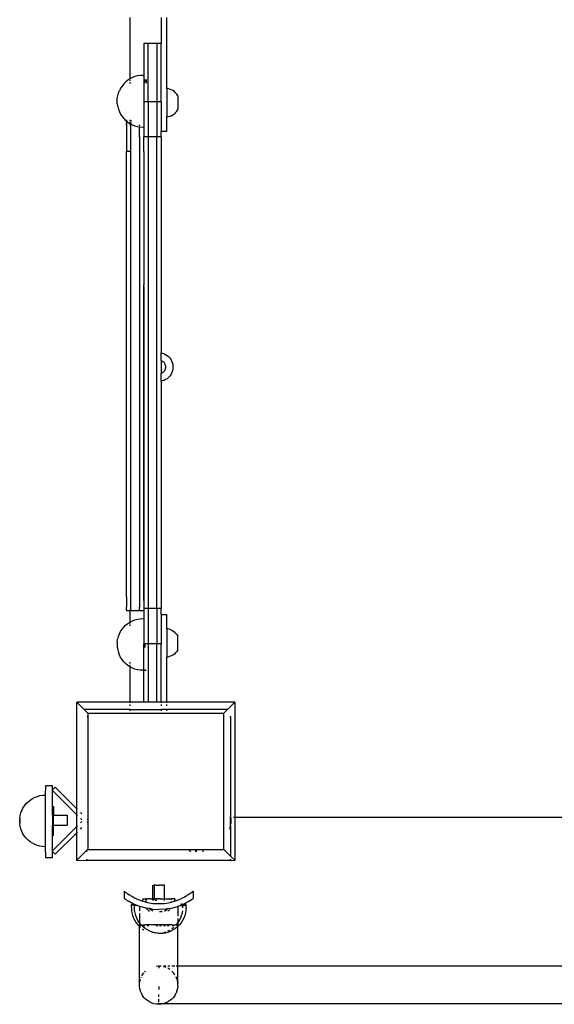
# Model space of a CAD drawing. Units: millimetres. Extents: x -4116 to 4116, y -3043 to 3043.
# Drawn here: x 249 to 621, y -753 to -68 of the extents above; entities that cross this region are included whole.
import ezdxf

# ---------------------------------------------------------------- set-up
doc = ezdxf.new("R2010")
doc.units = ezdxf.units.MM

msp = doc.modelspace()

# ---------------------------------------------------------------- linework, layer by layer
for p, q in [((325.97, -66.87), (325.97, -109.49)), ((347.63, -66.87), (347.63, -84.87)), ((351.63, -116.13), (351.63, -66.87)), ((338.63, -84.87), (335.63, -84.87)), ((335.63, -84.87), (335.63, -107.04)), ((344.63, -84.87), (338.63, -84.87)), ((338.63, -125.5), (338.63, -84.87)), ((347.63, -84.87), (344.63, -84.87)), ((344.63, -84.87), (344.63, -125.5)), ((347.63, -125.5), (347.63, -84.87)), ((325.97, -109.49), (324.46, -110.47)), ((326.03, -109.45), (325.97, -109.49)), ((327.71, -108.6), (326.03, -109.45)), ((329.46, -107.92), (327.71, -108.6)), ((331.27, -107.44), (329.46, -107.92)), ((333.13, -107.14), (331.27, -107.44)), ((335, -107.04), (333.13, -107.14)), ((335, -107.04), (335.63, -107.04)), ((335.63, -107.04), (335.63, -125.5)), ((319.47, -116.02), (318.62, -117.69)), ((320.49, -114.44), (319.47, -116.02)), ((321.67, -112.98), (320.49, -114.44)), ((323, -111.65), (321.67, -112.98)), ((324.46, -110.47), (323, -111.65)), ((325.97, -109.59), (325.97, -109.87)), ((325.97, -110.32), (325.97, -110.94)), ((325.97, -111.71), (325.97, -112.63)), ((336.43, -112.41), (336.44, -112.07)), ((336.44, -112.07), (336.5, -110.84)), ((336.5, -110.84), (336.54, -109.97)), ((337.28, -109.97), (337.29, -110.1)), ((337.29, -110.1), (337.34, -111.24)), ((337.34, -111.24), (337.39, -112.41)), ((352.39, -116.23), (351.63, -116.13)), ((351.63, -116.13), (351.63, -135.97)), ((353.61, -116.54), (352.39, -116.23)), ((317.15, -123.3), (317.16, -123.23)), ((317.16, -123.17), (317.44, -121.37)), ((317.16, -123.23), (317.16, -123.17)), ((317.44, -121.37), (317.45, -121.29)), ((317.45, -121.29), (317.93, -119.5)), ((317.93, -119.5), (318.59, -117.76)), ((318.59, -117.76), (318.62, -117.69)), ((354.77, -117), (353.61, -116.54)), ((355.87, -117.61), (354.77, -117)), ((356.89, -118.34), (355.87, -117.61)), ((357.81, -119.2), (356.89, -118.34)), ((358.61, -120.17), (357.81, -119.2)), ((359.28, -121.23), (358.61, -120.17)), ((359.28, -121.23), (359.28, -130.87)), ((317.11, -124.29), (317.12, -124.11)), ((317.11, -124.47), (317.11, -124.29)), ((317.11, -124.67), (317.11, -124.47)), ((317.11, -124.86), (317.11, -124.67)), ((317.11, -125.06), (317.11, -124.86)), ((317.11, -125.25), (317.11, -125.06)), ((317.11, -125.45), (317.11, -125.25)), ((317.11, -125.63), (317.11, -125.45)), ((317.12, -125.81), (317.11, -125.63)), ((317.12, -123.94), (317.13, -123.79)), ((317.12, -124.11), (317.12, -123.94)), ((317.12, -125.99), (317.12, -125.81)), ((317.12, -126.15), (317.12, -125.99)), ((317.13, -126.3), (317.12, -126.15)), ((317.13, -123.64), (317.14, -123.51)), ((317.13, -123.79), (317.13, -123.64)), ((317.13, -126.43), (317.13, -126.3)), ((317.14, -126.55), (317.13, -126.43)), ((317.14, -123.4), (317.15, -123.3)), ((317.14, -123.51), (317.14, -123.4)), ((317.15, -126.65), (317.14, -126.55)), ((317.15, -126.73), (317.15, -126.65)), ((317.16, -126.8), (317.15, -126.73)), ((317.16, -126.8), (317.43, -128.58)), ((317.45, -128.67), (317.43, -128.58)), ((317.45, -128.67), (317.92, -130.46)), ((338.63, -125.5), (335.63, -125.5)), ((335.63, -125.5), (335.63, -142.94)), ((338.63, -125.5), (338.63, -149.88)), ((344.63, -125.5), (338.63, -125.5)), ((344.63, -125.5), (344.63, -149.88)), ((347.63, -125.5), (344.63, -125.5)), ((347.63, -125.5), (347.63, -145.87)), ((317.94, -130.53), (317.92, -130.46)), ((317.94, -130.53), (318.61, -132.28)), ((318.61, -132.28), (319.46, -133.95)), ((319.46, -133.95), (320.48, -135.52)), ((320.48, -135.52), (321.66, -136.98)), ((352.39, -135.87), (351.63, -135.97)), ((351.63, -145.87), (351.63, -135.97)), ((353.61, -135.56), (352.39, -135.87)), ((353.61, -135.56), (354.77, -135.1)), ((354.77, -135.1), (355.87, -134.49)), ((355.87, -134.49), (356.89, -133.75)), ((357.81, -132.89), (356.89, -133.75)), ((357.81, -132.89), (358.61, -131.93)), ((358.61, -131.93), (359.28, -130.87)), ((321.66, -136.98), (322.98, -138.31)), ((322.98, -138.31), (323.67, -138.86)), ((323.65, -141.75), (323.63, -149.87)), ((323.65, -141.75), (323.7, -140.78)), ((323.67, -138.86), (323.66, -139.09)), ((323.66, -139.09), (323.7, -140.78)), ((323.69, -138.51), (323.67, -138.86)), ((323.67, -138.86), (324.44, -139.49)), ((323.68, -138.01), (323.69, -138.51)), ((323.7, -140.78), (323.7, -141.75)), ((324.44, -139.49), (325.97, -140.48)), ((325.97, -137.99), (325.97, -138.81)), ((325.97, -139.47), (325.97, -140.32)), ((325.97, -140.48), (325.97, -141.75)), ((325.97, -140.48), (326.01, -140.51)), ((326.01, -140.51), (326.66, -140.83)), ((326.63, -149.88), (326.66, -140.83)), ((326.69, -138.51), (326.66, -139.09)), ((326.66, -139.12), (326.66, -139.09)), ((326.66, -139.09), (326.69, -139.14)), ((326.66, -140.66), (326.66, -139.8)), ((326.66, -140.83), (326.7, -140.85)), ((326.67, -138.29), (326.69, -138.51)), ((326.69, -139.82), (326.69, -140.68)), ((326.7, -140.85), (326.7, -141.75)), ((326.7, -140.85), (327.68, -141.36)), ((327.75, -141.39), (327.68, -141.36)), ((327.75, -141.39), (329.5, -142.06)), ((329.5, -142.06), (331.32, -142.55)), ((331.32, -142.55), (332.65, -142.76)), ((332.63, -149.88), (332.65, -142.76)), ((332.65, -142.11), (332.65, -141.51)), ((332.65, -142.76), (332.65, -142.52)), ((332.65, -142.76), (333.17, -142.84)), ((332.7, -141.52), (332.7, -141.76)), ((333.17, -142.84), (335.05, -142.94)), ((335.05, -142.94), (335.63, -142.94)), ((335.63, -142.94), (335.63, -149.88)), ((323.63, -149.87), (323.63, -159.96)), ((326.63, -159.96), (326.63, -149.88)), ((332.63, -149.88), (332.59, -476.72)), ((338.63, -149.88), (335.63, -149.88)), ((335.63, -159.96), (335.63, -149.88)), ((344.63, -149.88), (338.63, -149.88)), ((338.63, -149.88), (338.63, -477.85)), ((347.63, -149.88), (344.63, -149.88)), ((344.63, -477.85), (344.63, -149.88)), ((347.63, -149.88), (347.63, -145.87)), ((347.63, -145.87), (351.63, -145.87)), ((347.63, -149.88), (347.63, -299.99)), ((323.57, -469.61), (323.63, -159.96)), ((326.63, -159.96), (323.63, -159.96)), ((326.58, -473.72), (326.63, -159.96)), ((335.63, -159.96), (335.63, -162.05)), ((335.63, -162.05), (335.63, -174.46)), ((335.63, -174.46), (335.62, -174.89)), ((335.62, -174.89), (335.63, -187.08)), ((335.63, -187.08), (335.61, -195.13)), ((335.61, -195.13), (335.63, -199.89)), ((335.63, -199.89), (335.63, -212.89)), ((335.63, -212.89), (335.6, -215.07)), ((335.6, -215.07), (335.63, -226.03)), ((335.63, -226.03), (335.6, -234.65)), ((335.6, -234.65), (335.63, -239.32)), ((335.63, -239.32), (335.63, -252.71)), ((335.59, -253.82), (335.63, -252.71)), ((335.63, -472.24), (335.63, -252.71)), ((335.59, -253.82), (335.59, -476.72)), ((347.63, -299.99), (348.45, -300.15)), ((347.63, -305.31), (347.63, -299.99)), ((348.45, -300.15), (349.65, -300.54)), ((349.65, -300.54), (350.79, -301.07)), ((350.79, -301.07), (351.85, -301.75)), ((347.63, -305.31), (347.74, -305.35)), ((347.63, -305.31), (347.63, -314.36)), ((347.74, -305.35), (348.29, -305.61)), ((348.29, -305.61), (348.8, -305.93)), ((348.8, -305.93), (349.27, -306.32)), ((349.27, -306.32), (349.69, -306.76)), ((349.69, -306.76), (350.04, -307.25)), ((350.04, -307.25), (350.34, -307.78)), ((350.34, -307.78), (350.56, -308.34)), ((351.85, -301.75), (352.81, -302.55)), ((352.81, -302.55), (353.67, -303.46)), ((353.67, -303.46), (354.41, -304.48)), ((354.41, -304.48), (355.02, -305.58)), ((355.02, -305.58), (355.48, -306.75)), ((355.48, -306.75), (355.79, -307.96)), ((355.79, -307.96), (355.95, -309.21)), ((347.74, -314.32), (347.63, -314.36)), ((347.63, -319.68), (347.63, -314.36)), ((348.29, -314.07), (347.74, -314.32)), ((348.8, -313.74), (348.29, -314.07)), ((349.27, -313.36), (348.8, -313.74)), ((349.69, -312.91), (349.27, -313.36)), ((350.04, -312.42), (349.69, -312.91)), ((350.34, -311.89), (350.04, -312.42)), ((350.56, -311.33), (350.34, -311.89)), ((350.56, -308.34), (350.71, -308.93)), ((350.71, -310.74), (350.56, -311.33)), ((350.71, -308.93), (350.79, -309.53)), ((350.79, -310.14), (350.71, -310.74)), ((350.79, -309.53), (350.79, -310.14)), ((355.02, -314.09), (354.41, -315.19)), ((355.48, -312.93), (355.02, -314.09)), ((355.79, -311.71), (355.48, -312.93)), ((355.95, -310.46), (355.79, -311.71)), ((355.95, -309.21), (355.95, -310.46)), ((348.45, -319.52), (347.63, -319.68)), ((347.63, -319.68), (347.63, -477.85)), ((349.65, -319.13), (348.45, -319.52)), ((350.79, -318.6), (349.65, -319.13)), ((351.85, -317.93), (350.79, -318.6)), ((352.81, -317.13), (351.85, -317.93)), ((353.67, -316.21), (352.81, -317.13)), ((354.41, -315.19), (353.67, -316.21)), ((323.57, -469.61), (323.59, -476.71)), ((335.63, -472.24), (335.63, -474.94)), ((323.59, -478.59), (323.59, -476.71)), ((323.59, -478.59), (323.61, -479)), ((323.61, -479), (323.6, -479.36)), ((325.97, -478.6), (325.97, -479.36)), ((326.59, -476.71), (326.58, -473.72)), ((326.59, -478.6), (326.59, -476.71)), ((326.59, -478.6), (326.61, -479)), ((326.61, -479), (326.6, -479.36)), ((332.61, -478.6), (332.59, -476.72)), ((332.61, -479.01), (332.6, -479.36)), ((332.61, -478.6), (332.61, -479.01)), ((335.63, -474.94), (335.59, -476.72)), ((335.59, -476.72), (335.62, -477.53)), ((335.63, -477.85), (335.59, -478.6)), ((335.59, -478.6), (335.61, -479.01)), ((335.61, -479.01), (335.6, -479.37)), ((335.62, -477.53), (335.63, -477.85)), ((338.63, -477.85), (335.63, -477.85)), ((338.63, -477.85), (338.63, -502.23)), ((344.63, -477.85), (338.63, -477.85)), ((347.63, -477.85), (344.63, -477.85)), ((344.63, -477.85), (344.63, -502.23)), ((347.63, -481.87), (347.63, -477.85)), ((325.97, -479.36), (323.6, -479.36)), ((325.97, -479.36), (325.97, -487.26)), ((326.6, -479.36), (325.97, -479.36)), ((332.6, -479.36), (326.6, -479.36)), ((327.75, -486.35), (329.5, -485.67)), ((329.5, -485.67), (331.32, -485.19)), ((331.32, -485.19), (333.17, -484.89)), ((335.6, -479.37), (332.6, -479.36)), ((333.17, -484.89), (335.05, -484.79)), ((335.05, -484.79), (335.63, -484.79)), ((335.6, -479.37), (335.63, -484.79)), ((335.63, -484.79), (335.63, -502.23)), ((347.63, -481.87), (351.63, -481.87)), ((347.63, -481.87), (347.63, -502.23)), ((351.63, -491.77), (351.63, -481.87)), ((319.46, -493.78), (320.48, -492.21)), ((320.48, -492.21), (321.66, -490.75)), ((321.66, -490.75), (322.98, -489.43)), ((322.98, -489.43), (324.44, -488.25)), ((324.44, -488.25), (325.97, -487.26)), ((325.97, -487.26), (326.01, -487.23)), ((325.97, -487.42), (325.97, -488.26)), ((325.97, -488.93), (325.97, -489.75)), ((326.01, -487.23), (327.68, -486.38)), ((327.75, -486.35), (327.68, -486.38)), ((352.39, -491.86), (351.63, -491.77)), ((351.63, -491.77), (351.63, -511.6)), ((353.61, -492.17), (352.39, -491.86)), ((353.61, -492.17), (354.77, -492.64)), ((354.77, -492.64), (355.87, -493.24)), ((317.16, -500.94), (317.43, -499.15)), ((317.45, -499.06), (317.43, -499.15)), ((317.45, -499.06), (317.92, -497.28)), ((317.94, -497.21), (317.92, -497.28)), ((317.94, -497.21), (318.61, -495.46)), ((318.61, -495.46), (319.46, -493.78)), ((355.87, -493.24), (356.89, -493.98)), ((357.81, -494.84), (356.89, -493.98)), ((357.81, -494.84), (358.61, -495.81)), ((358.61, -495.81), (359.28, -496.87)), ((359.28, -506.5), (359.28, -496.87)), ((317.12, -501.92), (317.11, -502.1)), ((317.11, -502.1), (317.11, -502.29)), ((317.11, -502.29), (317.11, -502.48)), ((317.11, -502.48), (317.11, -502.68)), ((317.11, -502.68), (317.11, -502.87)), ((317.11, -502.87), (317.11, -503.07)), ((317.11, -503.07), (317.11, -503.26)), ((317.11, -503.26), (317.11, -503.44)), ((317.11, -503.44), (317.12, -503.62)), ((317.13, -501.44), (317.12, -501.59)), ((317.12, -501.59), (317.12, -501.75)), ((317.12, -501.75), (317.12, -501.92)), ((317.12, -503.62), (317.12, -503.79)), ((317.12, -503.79), (317.13, -503.95)), ((317.14, -501.19), (317.13, -501.3)), ((317.13, -501.3), (317.13, -501.44)), ((317.13, -503.95), (317.13, -504.09)), ((317.13, -504.09), (317.14, -504.22)), ((317.15, -501.08), (317.14, -501.19)), ((317.14, -504.22), (317.14, -504.33)), ((317.14, -504.33), (317.15, -504.43)), ((317.16, -500.94), (317.15, -501)), ((317.15, -501), (317.15, -501.08)), ((317.15, -504.43), (317.16, -504.51)), ((317.16, -504.51), (317.16, -504.56)), ((317.16, -504.56), (317.44, -506.36)), ((317.44, -506.36), (317.45, -506.44)), ((317.45, -506.44), (317.93, -508.24)), ((336.24, -502.23), (335.63, -502.23)), ((335.63, -520.69), (335.63, -502.23)), ((336.24, -502.23), (336.24, -504)), ((338.63, -502.23), (336.24, -502.23)), ((336.24, -504), (336.25, -504.94)), ((344.63, -502.23), (338.63, -502.23)), ((338.63, -502.23), (338.63, -542.87)), ((347.63, -502.23), (344.63, -502.23)), ((344.63, -542.87), (344.63, -502.23)), ((347.63, -542.86), (347.63, -502.23)), ((359.28, -506.5), (358.61, -507.56)), ((317.93, -508.24), (318.59, -509.97)), ((318.59, -509.97), (318.62, -510.04)), ((319.47, -511.72), (318.62, -510.04)), ((320.49, -513.29), (319.47, -511.72)), ((321.67, -514.75), (320.49, -513.29)), ((352.39, -511.51), (351.63, -511.6)), ((351.63, -542.93), (351.63, -511.6)), ((353.61, -511.19), (352.39, -511.51)), ((354.77, -510.73), (353.61, -511.19)), ((355.87, -510.13), (354.77, -510.73)), ((356.89, -509.39), (355.87, -510.13)), ((357.81, -508.53), (356.89, -509.39)), ((358.61, -507.56), (357.81, -508.53)), ((323, -516.08), (321.67, -514.75)), ((324.46, -517.26), (323, -516.08)), ((325.97, -518.24), (324.46, -517.26)), ((325.97, -515.11), (325.97, -516.03)), ((325.97, -516.8), (325.97, -517.41)), ((325.97, -517.86), (325.97, -518.14)), ((325.97, -518.24), (325.97, -542.93)), ((326.03, -518.28), (325.97, -518.24)), ((327.71, -519.14), (326.03, -518.28)), ((329.46, -519.81), (327.71, -519.14)), ((331.27, -520.3), (329.46, -519.81)), ((333.13, -520.59), (331.27, -520.3)), ((336.74, -520.12), (336.75, -520.17)), ((336.75, -520.17), (336.82, -520.53)), ((337.03, -520.43), (337.08, -520.12)), ((335, -520.69), (333.13, -520.59)), ((335, -520.69), (335.63, -520.69)), ((335.63, -520.69), (336.89, -520.69)), ((335.63, -542.87), (335.63, -520.69)), ((336.82, -520.53), (336.89, -520.69)), ((336.89, -520.69), (336.96, -520.66)), ((336.96, -520.66), (337.03, -520.43)), ((289.02, -542.93), (289.06, -542.97)), ((289.02, -616.98), (289.06, -542.97)), ((325.97, -542.93), (289.06, -542.97)), ((289.06, -542.97), (294.02, -547.93)), ((325.97, -542.93), (325.97, -543.3)), ((347.63, -542.93), (325.97, -542.93)), ((325.97, -544.54), (325.97, -545.43)), ((325.97, -547.63), (325.97, -547.93)), ((338.63, -542.87), (335.63, -542.87)), ((344.63, -542.87), (338.63, -542.87)), ((347.63, -542.86), (344.63, -542.87)), ((347.63, -542.86), (347.63, -542.93)), ((351.63, -542.93), (347.63, -542.93)), ((347.63, -542.93), (347.63, -543.3)), ((347.63, -544.54), (347.63, -545.43)), ((347.63, -547.63), (347.63, -547.93)), ((351.63, -543.3), (351.63, -542.93)), ((398.92, -542.97), (351.63, -542.93)), ((351.63, -545.43), (351.63, -544.54)), ((351.63, -547.93), (351.63, -547.63)), ((398.92, -542.97), (393.96, -547.93)), ((398.96, -542.93), (398.92, -542.97)), ((398.92, -542.97), (398.96, -622.84)), ((325.97, -547.93), (294.02, -547.93)), ((294.02, -547.93), (296.68, -550.59)), ((296.3, -552.87), (296.68, -552.87)), ((296.68, -550.59), (296.68, -552.87)), ((296.68, -550.59), (391.3, -550.59)), ((296.68, -552.87), (296.68, -624.63)), ((325.97, -547.93), (325.97, -548.88)), ((325.97, -547.93), (347.63, -547.93)), ((347.63, -547.93), (347.63, -548.88)), ((351.63, -547.93), (347.63, -547.93)), ((351.63, -548.88), (351.63, -547.93)), ((393.96, -547.93), (351.63, -547.93)), ((391.3, -550.59), (393.96, -547.93)), ((391.3, -552.87), (391.3, -550.59)), ((391.3, -552.87), (391.68, -552.87)), ((391.3, -622.84), (391.3, -552.87)), ((395.42, -552.87), (396, -552.87)), ((396, -552.87), (396, -622.84)), ((267.12, -600.98), (267.08, -607.49)), ((272.12, -600.98), (267.12, -600.98)), ((272.12, -603.89), (272.12, -600.98)), ((274.03, -601.98), (272.12, -603.89)), ((289.02, -616.98), (274.03, -601.98)), ((258.1, -609.9), (259.78, -609.04)), ((259.78, -609.04), (261.53, -608.37)), ((261.53, -608.37), (263.35, -607.88)), ((263.35, -607.88), (265.21, -607.59)), ((265.21, -607.59), (267.08, -607.49)), ((267.08, -607.49), (267.12, -607.49)), ((267.08, -607.49), (267.12, -608.56)), ((267.12, -642.7), (267.12, -608.56)), ((272.12, -604.32), (272.12, -603.89)), ((272.12, -615.51), (272.12, -604.32)), ((272.12, -604.32), (289.02, -621.22)), ((251.53, -616.47), (252.55, -614.89)), ((252.55, -614.89), (253.74, -613.43)), ((253.74, -613.43), (255.07, -612.1)), ((255.07, -612.1), (256.53, -610.92)), ((256.53, -610.92), (258.1, -609.9)), ((272.12, -615.51), (272.66, -615.51)), ((272.12, -621.51), (272.12, -615.51)), ((272.66, -615.51), (272.67, -621.51)), ((249.22, -623.56), (249.52, -621.71)), ((249.52, -621.71), (250, -619.89)), ((250, -619.89), (250.68, -618.14)), ((250.68, -618.14), (251.53, -616.47)), ((272.12, -621.51), (272.67, -621.51)), ((272.12, -621.51), (272.12, -628.37)), ((272.67, -621.51), (282.25, -621.49)), ((272.68, -628.37), (272.67, -621.51)), ((282.25, -621.49), (282.26, -628.36)), ((289.39, -617.34), (289.02, -616.98)), ((289.02, -621.22), (289.02, -616.98)), ((289.02, -621.22), (289.39, -621.58)), ((289.02, -629.39), (289.02, -621.22)), ((292.56, -620.51), (291.52, -619.48)), ((391.3, -622.84), (391.68, -622.84)), ((391.3, -637.95), (391.3, -622.84)), ((395.42, -622.84), (396, -622.84)), ((396, -622.84), (396.21, -622.84)), ((396, -628.81), (396, -622.84)), ((396.32, -623.56), (396.21, -622.84)), ((396.21, -622.84), (396.46, -622.84)), ((398.06, -622.84), (398.96, -622.84)), ((398.96, -622.84), (398.92, -652.83)), ((398.96, -622.84), (859.28, -622.84)), ((249.22, -623.62), (249.22, -623.56)), ((249.22, -623.59), (249.22, -623.62)), ((249.22, -623.62), (249.22, -623.7)), ((249.22, -623.75), (249.22, -623.7)), ((249.22, -623.78), (249.22, -623.75)), ((249.22, -623.85), (249.22, -623.78)), ((249.22, -623.85), (249.22, -623.88)), ((249.22, -623.88), (249.22, -623.96)), ((249.22, -623.96), (249.22, -624)), ((249.22, -624), (249.22, -624.09)), ((249.22, -624.14), (249.22, -624.09)), ((249.22, -624.23), (249.22, -624.14)), ((249.22, -624.23), (249.22, -624.28)), ((249.22, -624.28), (249.22, -624.39)), ((249.22, -624.39), (249.22, -624.44)), ((249.22, -624.44), (249.22, -624.56)), ((249.22, -624.56), (249.22, -624.62)), ((249.22, -624.62), (249.22, -624.74)), ((249.22, -624.74), (249.22, -624.8)), ((249.22, -624.8), (249.22, -624.92)), ((249.22, -624.92), (249.22, -624.99)), ((249.22, -624.99), (249.22, -625.11)), ((249.22, -625.18), (249.22, -625.11)), ((249.22, -625.31), (249.22, -625.18)), ((249.22, -625.31), (249.22, -625.37)), ((249.22, -625.37), (249.22, -625.5)), ((249.22, -625.5), (249.22, -625.57)), ((249.22, -625.57), (249.22, -625.7)), ((249.22, -625.77), (249.22, -625.7)), ((249.22, -625.89), (249.22, -625.77)), ((249.22, -625.89), (249.22, -625.96)), ((249.22, -625.96), (249.22, -626.08)), ((249.22, -626.08), (249.22, -626.14)), ((249.22, -626.26), (249.22, -626.14)), ((249.22, -626.26), (249.22, -626.32)), ((249.22, -626.32), (249.22, -626.43)), ((249.22, -626.43), (249.22, -626.49)), ((249.22, -626.49), (249.22, -626.59)), ((249.22, -626.59), (249.22, -626.65)), ((249.22, -626.65), (249.22, -626.74)), ((249.22, -626.79), (249.22, -626.74)), ((249.22, -626.88), (249.22, -626.79)), ((249.22, -626.88), (249.22, -626.92)), ((249.22, -626.92), (249.22, -627)), ((249.22, -627), (249.22, -627.03)), ((249.22, -627.03), (249.22, -627.1)), ((249.22, -627.1), (249.22, -627.13)), ((249.22, -627.13), (249.22, -627.3)), ((249.52, -629.17), (249.22, -627.3)), ((250, -630.99), (249.52, -629.17)), ((272.12, -628.37), (272.68, -628.37)), ((272.12, -635.47), (272.12, -628.37)), ((289.02, -629.39), (272.12, -646.29)), ((272.68, -628.37), (282.26, -628.36)), ((272.69, -635.47), (272.68, -628.37)), ((289.39, -629.03), (289.02, -629.39)), ((289.02, -633.63), (289.02, -629.39)), ((291.52, -623.72), (292.56, -624.75)), ((292.56, -625.86), (291.52, -626.89)), ((296.68, -624.63), (296.3, -624.25)), ((296.3, -626.36), (296.68, -625.98)), ((296.68, -624.63), (296.68, -625.98)), ((296.68, -625.98), (296.68, -645.21)), ((395.54, -630.99), (396, -629.26)), ((396, -628.81), (396.03, -629.17)), ((396, -629.26), (396.03, -629.17)), ((396, -629.26), (396, -649.91)), ((396.03, -629.17), (396.32, -627.3)), ((396.32, -623.62), (396.32, -623.56)), ((396.32, -623.59), (396.32, -623.62)), ((396.32, -623.62), (396.32, -623.7)), ((396.32, -623.75), (396.32, -623.7)), ((396.32, -623.78), (396.32, -623.75)), ((396.32, -623.85), (396.32, -623.78)), ((396.32, -623.85), (396.32, -623.88)), ((396.32, -623.88), (396.32, -623.96)), ((396.32, -623.96), (396.32, -624)), ((396.32, -624), (396.32, -624.09)), ((396.32, -624.14), (396.32, -624.09)), ((396.32, -624.23), (396.32, -624.14)), ((396.32, -624.23), (396.32, -624.28)), ((396.32, -624.28), (396.32, -624.39)), ((396.32, -624.44), (396.32, -624.39)), ((396.32, -624.44), (396.32, -624.56)), ((396.32, -624.56), (396.32, -624.62)), ((396.32, -624.62), (396.32, -624.74)), ((396.32, -624.74), (396.32, -624.8)), ((396.32, -624.8), (396.32, -624.92)), ((396.32, -624.92), (396.32, -624.99)), ((396.32, -624.99), (396.32, -625.11)), ((396.32, -625.18), (396.32, -625.11)), ((396.32, -625.31), (396.32, -625.18)), ((396.32, -625.31), (396.32, -625.37)), ((396.32, -625.37), (396.32, -625.5)), ((396.32, -625.5), (396.32, -625.57)), ((396.32, -625.57), (396.32, -625.7)), ((396.32, -625.77), (396.32, -625.7)), ((396.32, -625.89), (396.32, -625.77)), ((396.32, -625.89), (396.32, -625.96)), ((396.32, -625.96), (396.32, -626.08)), ((396.32, -626.08), (396.32, -626.14)), ((396.32, -626.26), (396.32, -626.14)), ((396.32, -626.26), (396.32, -626.32)), ((396.32, -626.32), (396.32, -626.43)), ((396.32, -626.43), (396.32, -626.49)), ((396.32, -626.49), (396.32, -626.59)), ((396.32, -626.59), (396.32, -626.65)), ((396.32, -626.65), (396.32, -626.74)), ((396.32, -626.79), (396.32, -626.74)), ((396.32, -626.88), (396.32, -626.79)), ((396.32, -626.88), (396.32, -626.92)), ((396.32, -626.92), (396.32, -627)), ((396.32, -627), (396.32, -627.03)), ((396.32, -627.03), (396.32, -627.1)), ((396.32, -627.1), (396.32, -627.13)), ((396.32, -627.13), (396.32, -627.3)), ((250.68, -632.74), (250, -630.99)), ((251.53, -634.41), (250.68, -632.74)), ((252.55, -635.99), (251.53, -634.41)), ((253.74, -637.45), (252.55, -635.99)), ((272.69, -635.47), (272.12, -635.47)), ((272.12, -646.29), (272.12, -635.47)), ((274.03, -648.63), (289.02, -633.63)), ((289.02, -633.63), (289.39, -633.27)), ((289.06, -652.83), (289.02, -633.63)), ((291.52, -631.13), (292.56, -630.1)), ((395.42, -631.29), (395.54, -630.99)), ((255.07, -638.78), (253.74, -637.45)), ((256.53, -639.96), (255.07, -638.78)), ((258.1, -640.98), (256.53, -639.96)), ((259.78, -641.84), (258.1, -640.98)), ((261.53, -642.51), (259.78, -641.84)), ((263.35, -642.99), (261.53, -642.51)), ((265.21, -643.29), (263.35, -642.99)), ((267.08, -643.39), (265.21, -643.29)), ((267.12, -642.7), (267.08, -643.39)), ((267.08, -643.39), (267.12, -643.39)), ((267.08, -643.39), (267.12, -650.95)), ((391.3, -637.95), (391.68, -637.57)), ((391.3, -645.21), (391.3, -637.95)), ((272.12, -646.72), (272.12, -646.29)), ((272.12, -650.95), (272.12, -646.72)), ((272.12, -646.72), (274.03, -648.63)), ((296, -645.88), (289.06, -652.83)), ((296.68, -645.21), (296, -645.88)), ((296, -646.91), (296, -645.88)), ((296.68, -645.21), (391.3, -645.21)), ((366.91, -645.59), (368.23, -646.91)), ((372.06, -646.51), (371.15, -645.59)), ((371.65, -646.91), (372.06, -646.51)), ((372.06, -645.59), (372.06, -646.51)), ((372.06, -646.51), (372.06, -646.91)), ((377.06, -646.91), (377.06, -645.59)), ((391.3, -645.21), (396, -649.91)), ((396, -649.91), (398.92, -652.83)), ((267.12, -650.95), (272.12, -650.95)), ((289.02, -652.87), (289.06, -652.83)), ((289.06, -652.83), (296, -652.87)), ((296, -652.87), (296, -651.97)), ((396, -652.87), (296, -652.87)), ((396, -651.97), (396, -652.87)), ((396, -652.87), (398.92, -652.83)), ((398.96, -652.87), (398.92, -652.83)), ((341.98, -679.65), (341.99, -670.05)), ((341.99, -670.05), (343.03, -670.06)), ((343.03, -670.06), (343.15, -670.07)), ((343.16, -679.65), (343.15, -670.07)), ((343.25, -670.07), (343.15, -670.07)), ((343.35, -670.06), (343.25, -670.07)), ((343.38, -670.07), (343.35, -670.06)), ((343.56, -670.07), (343.38, -670.07)), ((343.7, -670.06), (343.56, -670.07)), ((343.78, -670.07), (343.7, -670.06)), ((344.05, -670.07), (343.78, -670.07)), ((344.08, -670.06), (344.05, -670.07)), ((344.35, -670.07), (344.08, -670.06)), ((344.35, -670.07), (344.48, -670.06)), ((344.48, -670.06), (344.68, -670.07)), ((344.68, -670.07), (344.89, -670.06)), ((344.89, -670.06), (345.05, -670.07)), ((345.05, -670.07), (345.31, -670.06)), ((345.31, -670.06), (345.44, -670.07)), ((345.44, -670.07), (345.73, -670.06)), ((345.73, -670.06), (345.85, -670.07)), ((345.85, -670.07), (346.16, -670.06)), ((346.16, -670.06), (346.27, -670.07)), ((346.57, -670.06), (346.27, -670.07)), ((346.7, -670.07), (346.57, -670.06)), ((346.96, -670.06), (346.7, -670.07)), ((347.12, -670.07), (346.96, -670.06)), ((347.32, -670.06), (347.12, -670.07)), ((347.53, -670.07), (347.32, -670.06)), ((347.66, -670.06), (347.53, -670.07)), ((347.93, -670.07), (347.66, -670.06)), ((347.96, -670.06), (347.93, -670.07)), ((347.96, -670.06), (348.22, -670.06)), ((348.22, -670.06), (348.31, -670.06)), ((348.45, -670.06), (348.31, -670.06)), ((348.45, -670.06), (348.62, -670.06)), ((348.62, -670.06), (348.66, -670.06)), ((348.75, -670.06), (348.66, -670.06)), ((348.75, -670.06), (348.86, -670.06)), ((348.98, -670.06), (348.86, -670.06)), ((350.02, -670.06), (348.98, -670.06)), ((350.03, -679.64), (350.02, -670.06)), ((322, -674.36), (322, -679.39)), ((322, -674.36), (322.27, -674.58)), ((322.3, -674.59), (322.27, -674.58)), ((322.3, -674.59), (322.53, -674.79)), ((322.53, -674.79), (322.57, -674.81)), ((322.67, -674.89), (322.57, -674.81)), ((322.93, -675.11), (322.67, -674.89)), ((322.96, -675.13), (322.93, -675.11)), ((323.17, -675.3), (322.96, -675.13)), ((323.17, -675.3), (323.3, -675.4)), ((323.3, -675.4), (323.43, -675.51)), ((323.43, -675.51), (323.45, -675.53)), ((323.67, -675.71), (323.45, -675.53)), ((323.8, -675.78), (323.67, -675.71)), ((324.03, -675.94), (323.8, -675.78)), ((324.54, -676.27), (324.03, -675.94)), ((324.71, -676.39), (324.54, -676.27)), ((324.71, -676.39), (325.39, -676.82)), ((325.39, -676.82), (325.44, -676.86)), ((326.27, -677.4), (325.44, -676.86)), ((326.32, -677.42), (326.27, -677.4)), ((327, -677.87), (326.32, -677.42)), ((365, -677.87), (365.73, -677.4)), ((365.77, -677.37), (365.73, -677.4)), ((366.55, -676.87), (365.77, -677.37)), ((366.57, -676.85), (366.55, -676.87)), ((366.62, -676.83), (366.57, -676.85)), ((368.34, -675.71), (366.62, -676.83)), ((368.34, -675.71), (368.84, -675.3)), ((369.05, -675.13), (368.84, -675.3)), ((369.08, -675.11), (369.05, -675.13)), ((369.34, -674.9), (369.08, -675.11)), ((369.44, -674.81), (369.34, -674.9)), ((369.48, -674.79), (369.44, -674.81)), ((369.71, -674.6), (369.48, -674.79)), ((369.74, -674.57), (369.71, -674.6)), ((369.77, -674.55), (369.74, -674.57)), ((370, -674.36), (369.77, -674.55)), ((370, -674.36), (370, -679.39)), ((322.06, -679.42), (322, -679.39)), ((322.08, -679.44), (322.06, -679.42)), ((322.57, -679.75), (322.08, -679.44)), ((322.57, -679.75), (322.67, -679.81)), ((322.67, -679.81), (322.93, -679.99)), ((322.93, -679.99), (322.96, -680.01)), ((323.17, -680.13), (322.96, -680.01)), ((323.43, -680.31), (323.17, -680.13)), ((323.45, -680.33), (323.43, -680.31)), ((323.8, -680.54), (323.45, -680.33)), ((323.8, -680.54), (324.03, -680.7)), ((324.03, -680.7), (325.01, -681.33)), ((326.27, -681.98), (325.01, -681.33)), ((326.27, -681.98), (326.32, -682)), ((326.32, -682), (327.09, -682.4)), ((326.97, -683.8), (327, -683.73)), ((326.97, -685.69), (326.97, -683.8)), ((327.13, -683.87), (326.97, -683.8)), ((327, -677.87), (327.13, -677.94)), ((327, -683.73), (327.23, -683.66)), ((328.92, -683.33), (327.09, -682.4)), ((327.32, -678.03), (327.13, -677.94)), ((327.49, -683.94), (327.13, -683.87)), ((327.23, -683.66), (327.65, -683.6)), ((327.99, -678.38), (327.32, -678.03)), ((328.04, -684.01), (327.49, -683.94)), ((327.65, -683.6), (328.26, -683.53)), ((327.99, -678.38), (328.02, -678.39)), ((328.37, -678.56), (328.02, -678.39)), ((328.77, -684.08), (328.04, -684.01)), ((328.26, -683.53), (329.06, -683.47)), ((328.92, -678.85), (328.37, -678.56)), ((329.15, -684.1), (328.77, -684.08)), ((328.92, -678.85), (329.46, -679.12)), ((328.92, -683.33), (329.25, -683.45)), ((329.06, -683.47), (329.25, -683.45)), ((329.31, -683.7), (329.15, -683.77)), ((329.15, -683.77), (329.18, -683.84)), ((329.15, -684.1), (329.18, -683.84)), ((329.68, -684.14), (329.15, -684.1)), ((329.15, -685.65), (329.15, -684.1)), ((329.18, -683.84), (329.41, -683.91)), ((329.25, -683.45), (329.67, -683.63)), ((329.67, -683.63), (329.31, -683.7)), ((329.41, -683.91), (329.83, -683.97)), ((330.55, -679.68), (329.46, -679.12)), ((329.67, -683.63), (330.86, -684.07)), ((330.76, -684.19), (329.68, -684.14)), ((329.83, -683.97), (330.44, -684.04)), ((330.44, -684.04), (330.86, -684.07)), ((330.55, -679.68), (334.26, -681.11)), ((331.23, -684.21), (330.76, -684.19)), ((330.86, -684.07), (331.23, -684.21)), ((331.23, -684.21), (332.68, -684.77)), ((334.26, -681.11), (335.01, -681.31)), ((334.88, -679.63), (334.88, -680.25)), ((334.88, -679.63), (337.16, -679.63)), ((335.01, -681.31), (334.88, -680.25)), ((335.01, -681.31), (337.44, -681.96)), ((337.32, -679.66), (337.16, -679.63)), ((337.32, -679.66), (337.17, -679.66)), ((337.17, -680.29), (337.17, -679.66)), ((337.33, -681.53), (337.17, -680.29)), ((337.64, -679.66), (337.32, -679.66)), ((337.44, -681.96), (337.33, -681.53)), ((337.44, -681.96), (338.1, -682.14)), ((337.64, -679.66), (338.02, -679.63)), ((338.02, -679.63), (338.1, -679.66)), ((338.7, -679.66), (338.1, -679.66)), ((338.1, -682.14), (342.03, -682.76)), ((338.98, -679.63), (338.7, -679.66)), ((339.44, -679.66), (338.98, -679.63)), ((340.04, -679.63), (339.44, -679.66)), ((340.3, -679.66), (340.04, -679.63)), ((340.3, -679.66), (341.18, -679.64)), ((341.18, -679.64), (341.27, -679.66)), ((341.98, -679.65), (341.27, -679.66)), ((342.29, -679.64), (341.98, -679.65)), ((341.98, -680.64), (341.98, -679.65)), ((341.98, -680.64), (342.35, -680.64)), ((342.03, -682.76), (345.9, -682.96)), ((342.33, -679.65), (342.29, -679.64)), ((342.33, -679.65), (342.37, -679.64)), ((342.74, -679.64), (342.37, -679.64)), ((342.74, -679.64), (343.16, -679.65)), ((343.16, -680.28), (343.16, -679.65)), ((343.16, -679.65), (343.47, -679.65)), ((343.61, -679.64), (343.47, -679.65)), ((343.57, -680.65), (343.48, -680.65)), ((343.69, -680.64), (343.57, -680.65)), ((343.61, -679.64), (343.7, -679.64)), ((343.8, -680.65), (343.69, -680.64)), ((344.66, -679.65), (343.7, -679.64)), ((343.8, -680.65), (344.37, -680.65)), ((344.37, -680.65), (344.46, -680.64)), ((344.46, -680.64), (344.67, -680.65)), ((344.86, -679.64), (344.66, -679.65)), ((344.86, -679.64), (345.06, -679.65)), ((345.06, -679.65), (345.45, -679.65)), ((345.73, -679.64), (345.45, -679.65)), ((345.86, -679.65), (345.73, -679.64)), ((345.86, -679.65), (346.28, -679.65)), ((346.11, -682.96), (345.9, -682.96)), ((346.11, -682.96), (349.98, -682.76)), ((346.56, -679.64), (346.28, -679.65)), ((346.95, -679.64), (346.56, -679.64)), ((347.15, -679.65), (346.95, -679.64)), ((347.15, -679.65), (347.35, -679.64)), ((347.35, -679.64), (348.31, -679.65)), ((348.31, -679.65), (350.03, -679.64)), ((350.03, -680.64), (349.62, -680.64)), ((349.98, -682.76), (353.9, -682.14)), ((350.03, -680.64), (350.03, -679.64)), ((350.03, -679.64), (350.74, -679.65)), ((350.83, -679.64), (350.74, -679.65)), ((350.83, -679.64), (351.71, -679.65)), ((351.71, -679.65), (351.96, -679.64)), ((351.96, -679.64), (352.57, -679.65)), ((352.57, -679.65), (353.03, -679.64)), ((353.3, -679.65), (353.03, -679.64)), ((353.3, -679.65), (353.91, -679.65)), ((353.9, -682.14), (354.57, -681.96)), ((353.99, -679.64), (353.91, -679.65)), ((353.99, -679.64), (354.37, -679.65)), ((354.37, -679.65), (354.68, -679.65)), ((354.57, -681.96), (357, -681.31)), ((354.57, -681.96), (354.68, -681.53)), ((354.68, -679.65), (354.85, -679.64)), ((354.84, -680.27), (354.85, -679.64)), ((357.13, -679.64), (354.85, -679.64)), ((357, -681.31), (357.13, -680.26)), ((357, -681.31), (357.75, -681.11)), ((357.13, -679.64), (357.13, -680.26)), ((357.75, -681.11), (361.46, -679.68)), ((359.33, -684.77), (360.76, -684.22)), ((360.76, -684.22), (361.17, -684.06)), ((360.76, -684.22), (361.25, -684.2)), ((361.46, -683.95), (361.17, -684.06)), ((361.56, -684.03), (361.17, -684.06)), ((361.25, -684.2), (362.32, -684.15)), ((363.99, -678.39), (361.46, -679.68)), ((361.98, -683.41), (361.46, -683.39)), ((361.46, -683.52), (361.79, -683.55)), ((362.34, -683.62), (361.46, -683.95)), ((362.18, -683.97), (361.56, -684.03)), ((361.79, -683.55), (362.34, -683.62)), ((362.55, -683.45), (361.98, -683.41)), ((362.6, -683.9), (362.18, -683.97)), ((362.32, -684.15), (362.86, -684.11)), ((362.55, -683.53), (362.34, -683.62)), ((362.34, -683.62), (362.7, -683.69)), ((362.74, -683.46), (362.55, -683.53)), ((362.83, -683.83), (362.6, -683.9)), ((362.7, -683.69), (362.86, -683.76)), ((363.09, -683.33), (362.74, -683.46)), ((362.95, -683.47), (362.74, -683.46)), ((362.86, -683.76), (362.83, -683.83)), ((362.86, -684.11), (362.83, -683.83)), ((362.86, -684.11), (363.24, -684.08)), ((362.86, -685.64), (362.86, -684.11)), ((363.74, -683.54), (362.95, -683.47)), ((363.09, -683.33), (364.88, -682.42)), ((363.24, -684.08), (363.97, -684.02)), ((364.36, -683.6), (363.74, -683.54)), ((363.97, -684.02), (364.52, -683.95)), ((364.02, -678.37), (363.99, -678.39)), ((364.69, -678.04), (364.02, -678.37)), ((364.78, -683.67), (364.36, -683.6)), ((364.52, -683.95), (364.88, -683.88)), ((364.69, -678.04), (364.88, -677.94)), ((365.01, -683.74), (364.78, -683.67)), ((364.91, -677.91), (364.88, -677.94)), ((364.88, -682.42), (364.91, -682.39)), ((364.88, -683.88), (365.04, -683.81)), ((365, -677.87), (364.91, -677.91)), ((364.91, -682.39), (365.69, -682)), ((365.04, -683.81), (365.01, -683.74)), ((365.04, -685.7), (365.04, -683.81)), ((365.69, -682), (367, -681.33)), ((367, -681.33), (369.34, -679.82)), ((369.34, -679.82), (369.44, -679.74)), ((369.44, -679.74), (369.48, -679.73)), ((369.48, -679.73), (370, -679.39)), ((326.97, -685.69), (327.06, -687.56)), ((327.06, -687.56), (327.36, -689.42)), ((327.36, -689.42), (327.84, -691.23)), ((327.84, -691.23), (328.52, -692.99)), ((329.25, -687.53), (329.15, -685.65)), ((329.54, -689.38), (329.25, -687.53)), ((330.03, -691.2), (329.54, -689.38)), ((330.7, -692.95), (330.03, -691.2)), ((332.68, -684.77), (332.68, -687.94)), ((332.68, -684.77), (333.03, -684.9)), ((332.68, -689.78), (332.68, -696.36)), ((337.15, -686.01), (333.03, -684.9)), ((337.15, -686.01), (337.36, -686.23)), ((337.15, -686.01), (337.27, -686.04)), ((339.84, -686.45), (337.27, -686.04)), ((337.59, -686.47), (338.01, -686.92)), ((338.01, -686.92), (338.97, -687.72)), ((338.97, -687.72), (339.65, -688.16)), ((340.31, -686.95), (339.84, -686.45)), ((341.61, -686.73), (339.84, -686.45)), ((341.28, -687.75), (340.31, -686.95)), ((341.98, -688.19), (341.28, -687.75)), ((341.61, -686.73), (346, -686.96)), ((350.39, -686.73), (346, -686.96)), ((346.55, -688.41), (346.47, -688.41)), ((346.63, -688.41), (346.55, -688.41)), ((346.63, -688.41), (347.16, -688.41)), ((347.16, -688.41), (347.69, -688.41)), ((347.76, -688.41), (347.69, -688.41)), ((348.15, -688.41), (347.76, -688.41)), ((348.15, -688.41), (348.34, -688.41)), ((349.98, -688.21), (350.73, -687.74)), ((350.39, -686.73), (352.16, -686.45)), ((350.73, -687.74), (351.7, -686.94)), ((351.7, -686.94), (352.16, -686.45)), ((352.16, -686.45), (354.74, -686.04)), ((353.04, -687.73), (352.32, -688.19)), ((353.81, -687.09), (353.04, -687.73)), ((354.86, -686.01), (354.61, -686.28)), ((354.74, -686.04), (354.86, -686.01)), ((354.86, -686.01), (358.98, -684.9)), ((358.98, -684.9), (359.33, -684.77)), ((359.33, -684.77), (359.33, -691.66)), ((361.31, -692.94), (361.98, -691.19)), ((361.98, -691.19), (362.47, -689.37)), ((362.47, -689.37), (362.71, -687.87)), ((362.84, -685.99), (362.86, -685.64)), ((364.16, -691.24), (363.49, -692.99)), ((364.65, -689.43), (364.16, -691.24)), ((364.94, -687.57), (364.65, -689.43)), ((365.04, -685.7), (364.94, -687.57)), ((328.52, -692.99), (329.37, -694.66)), ((329.37, -694.66), (330.39, -696.23)), ((330.39, -696.23), (331.58, -697.69)), ((330.7, -692.95), (330.73, -693.02)), ((331.58, -694.69), (330.73, -693.02)), ((332.6, -696.26), (331.58, -694.69)), ((331.58, -697.69), (332.68, -698.79)), ((332.68, -696.36), (332.6, -696.26)), ((332.68, -696.36), (332.68, -697.93)), ((333.78, -697.72), (332.68, -696.36)), ((332.68, -697.93), (332.89, -697.86)), ((332.68, -697.93), (332.68, -697.99)), ((332.89, -698.06), (332.68, -697.99)), ((332.68, -697.99), (332.68, -698.79)), ((332.89, -697.86), (333.31, -697.79)), ((333.31, -698.13), (332.89, -698.06)), ((333.31, -697.79), (333.8, -697.74)), ((333.92, -698.19), (333.31, -698.13)), ((333.8, -697.74), (333.78, -697.72)), ((333.8, -697.74), (333.92, -697.73)), ((334.29, -698.22), (333.8, -697.74)), ((334.29, -698.22), (333.92, -698.19)), ((334.73, -698.25), (334.29, -698.22)), ((335.11, -699.04), (334.29, -698.22)), ((334.73, -697.67), (335.72, -697.61)), ((335.72, -698.31), (334.73, -698.25)), ((335.72, -697.61), (336.87, -697.56)), ((336.35, -698.34), (335.72, -698.31)), ((336.87, -697.56), (338.16, -697.52)), ((338.16, -697.52), (339.57, -697.48)), ((339.57, -697.48), (341.09, -697.45)), ((341.09, -697.45), (342.68, -697.43)), ((342.68, -697.43), (344.33, -697.42)), ((344.33, -697.42), (346, -697.41)), ((346, -697.41), (347.68, -697.42)), ((347.68, -697.42), (349.32, -697.43)), ((349.32, -697.43), (350.92, -697.45)), ((350.92, -697.45), (352.44, -697.48)), ((352.44, -697.48), (353.85, -697.52)), ((353.85, -697.52), (355.14, -697.56)), ((355.14, -697.56), (356.29, -697.61)), ((356.29, -698.31), (355.49, -698.34)), ((356.29, -697.61), (357.28, -697.67)), ((356.5, -698.3), (356.29, -698.31)), ((357.28, -697.67), (358.08, -697.73)), ((357.96, -697.97), (358.2, -697.74)), ((358.08, -697.73), (358.2, -697.74)), ((358.2, -697.74), (358.23, -697.71)), ((358.7, -698.13), (358.21, -698.18)), ((358.23, -697.71), (359.33, -696.35)), ((358.23, -697.71), (358.7, -697.79)), ((358.7, -697.79), (359.12, -697.86)), ((359.12, -698.06), (358.7, -698.13)), ((359.12, -697.86), (359.33, -697.93)), ((359.33, -697.99), (359.12, -698.06)), ((359.33, -693.38), (359.33, -696.35)), ((359.33, -696.35), (359.41, -696.25)), ((359.33, -696.35), (359.33, -697.93)), ((360.43, -697.7), (359.33, -698.8)), ((359.33, -697.93), (359.33, -697.99)), ((359.33, -697.99), (359.33, -698.8)), ((359.41, -696.25), (360.43, -694.68)), ((360.43, -694.68), (361.28, -693.01)), ((361.61, -696.24), (360.43, -697.7)), ((361.31, -692.94), (361.28, -693.01)), ((362.64, -694.67), (361.61, -696.24)), ((363.49, -692.99), (362.64, -694.67)), ((332.68, -698.79), (332.9, -699.02)), ((332.68, -738.35), (332.68, -698.79)), ((332.9, -699.02), (333.31, -699.34)), ((334.73, -700.44), (335.72, -701.07)), ((336.56, -700.22), (335.11, -699.04)), ((338.14, -701.24), (336.56, -700.22)), ((338.16, -698.4), (338.08, -698.4)), ((339.81, -702.09), (338.14, -701.24)), ((339.1, -698.43), (338.16, -698.4)), ((341.56, -702.76), (339.81, -702.09)), ((341.56, -702.76), (341.63, -702.78)), ((343.42, -703.25), (341.63, -702.78)), ((343.42, -703.25), (343.51, -703.27)), ((345.29, -703.54), (343.51, -703.27)), ((344.33, -698.5), (343.95, -698.5)), ((345.29, -698.51), (344.33, -698.5)), ((345.29, -703.54), (345.35, -703.55)), ((345.35, -703.55), (345.44, -703.55)), ((345.44, -703.55), (345.54, -703.56)), ((345.54, -703.56), (345.66, -703.57)), ((345.66, -703.57), (345.79, -703.57)), ((345.79, -703.57), (345.94, -703.58)), ((345.94, -703.58), (346.1, -703.58)), ((346.1, -703.58), (346.27, -703.58)), ((346.27, -703.58), (346.45, -703.59)), ((346.45, -703.59), (346.64, -703.59)), ((347.68, -698.5), (346.64, -698.51)), ((346.64, -703.59), (346.83, -703.59)), ((346.83, -703.59), (347.03, -703.59)), ((347.03, -703.59), (347.23, -703.59)), ((347.23, -703.59), (347.42, -703.59)), ((347.42, -703.59), (347.61, -703.59)), ((347.61, -703.59), (347.8, -703.59)), ((348, -698.5), (347.68, -698.5)), ((347.8, -703.59), (347.98, -703.58)), ((347.98, -703.58), (348.14, -703.58)), ((348.14, -703.58), (348.3, -703.57)), ((348.3, -703.57), (348.44, -703.57)), ((348.44, -703.57), (348.57, -703.56)), ((348.57, -703.56), (348.69, -703.56)), ((348.69, -703.56), (348.78, -703.55)), ((348.78, -703.55), (348.86, -703.55)), ((348.86, -703.55), (348.92, -703.54)), ((348.92, -703.54), (350.72, -703.26)), ((349.32, -703.05), (350.38, -702.77)), ((350.69, -698.47), (349.36, -698.49)), ((350.45, -702.75), (350.38, -702.77)), ((350.45, -702.75), (350.92, -702.57)), ((350.72, -703.26), (350.79, -703.25)), ((350.79, -703.25), (352.59, -702.77)), ((352.44, -698.44), (351.98, -698.45)), ((353.22, -698.42), (352.44, -698.44)), ((352.44, -701.96), (353.71, -701.31)), ((352.59, -702.77), (354.33, -702.11)), ((354.33, -702.11), (354.39, -702.08)), ((356.07, -701.23), (354.39, -702.08)), ((355.08, -700.45), (355.44, -700.21)), ((355.44, -700.21), (356.59, -699.29)), ((357.64, -700.21), (356.07, -701.23)), ((359.1, -699.03), (357.64, -700.21)), ((359.33, -698.8), (359.1, -699.03)), ((359.33, -726.48), (359.33, -698.8)), ((334.34, -733.17), (334.73, -732.46)), ((334.73, -732.46), (335.72, -731.1)), ((336.24, -730.55), (336.87, -729.88)), ((344.33, -726.37), (346, -726.26)), ((346, -726.26), (347.68, -726.37)), ((347.68, -726.48), (346, -726.48)), ((346, -726.48), (346, -727.88)), ((350.92, -726.48), (349.32, -726.48)), ((349.32, -726.68), (350.92, -727.2)), ((353.85, -726.48), (352.44, -726.48)), ((353.85, -728.81), (352.44, -727.91)), ((357.28, -726.48), (355.14, -726.48)), ((355.14, -729.88), (356.29, -731.1)), ((357.28, -732.46), (356.29, -731.1)), ((359.33, -726.48), (358.08, -726.48)), ((918.68, -726.48), (359.33, -726.48)), ((359.33, -738.35), (359.33, -726.48)), ((332.68, -738.35), (332.89, -737.11)), ((332.68, -740.45), (332.68, -738.35)), ((332.89, -737.11), (333.31, -735.48)), ((333.79, -734.27), (333.92, -733.93)), ((358.7, -735.48), (358.08, -733.93)), ((358.7, -735.48), (359.12, -737.11)), ((359.12, -737.11), (359.12, -737.15)), ((359.12, -737.15), (359.33, -738.35)), ((359.33, -740.45), (359.33, -738.35)), ((332.89, -742.11), (332.68, -740.45)), ((333.31, -743.74), (332.89, -742.11)), ((333.92, -745.29), (333.31, -743.74)), ((334.73, -746.76), (333.92, -745.29)), ((346, -740.55), (346, -742.62)), ((346, -747.78), (346, -746.24)), ((357.28, -746.76), (358.08, -745.29)), ((358.7, -743.74), (358.08, -745.29)), ((358.7, -743.74), (359.12, -742.11)), ((359.33, -740.45), (359.12, -742.11)), ((335.72, -748.12), (334.73, -746.76)), ((336.87, -749.34), (335.72, -748.12)), ((338.16, -750.41), (336.87, -749.34)), ((339.57, -751.31), (338.16, -750.41)), ((341.09, -752.02), (339.57, -751.31)), ((342.68, -752.54), (341.09, -752.02)), ((344.33, -752.85), (342.68, -752.54)), ((346, -752.96), (344.33, -752.85)), ((346, -751.23), (346, -749.13)), ((346, -752.74), (346, -751.97)), ((348.27, -752.74), (346, -752.74)), ((347.68, -752.85), (346, -752.96)), ((348.27, -752.74), (347.68, -752.85)), ((349.32, -752.54), (348.27, -752.74)), ((929.74, -752.74), (348.27, -752.74)), ((350.92, -752.02), (349.32, -752.54)), ((350.92, -752.02), (352.44, -751.31)), ((353.85, -750.41), (352.44, -751.31)), ((355.14, -749.34), (353.85, -750.41)), ((355.14, -749.34), (356.29, -748.12)), ((357.28, -746.76), (356.29, -748.12))]:
    msp.add_line(p, q)

doc.saveas('drawing.dxf')
